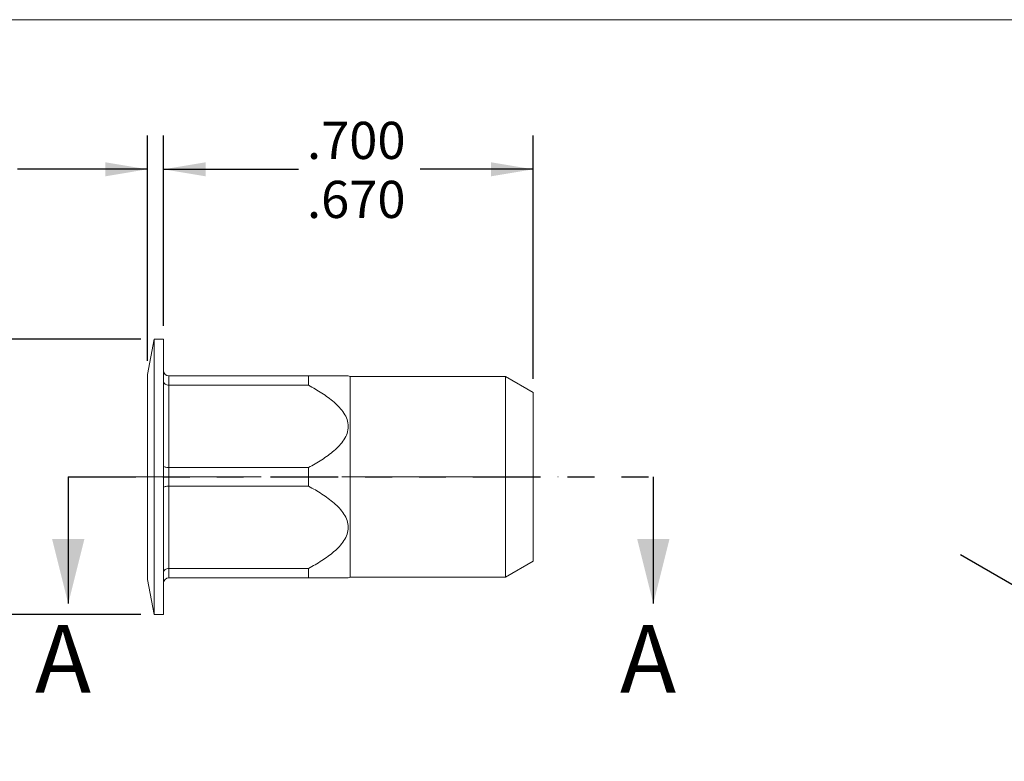
# Model space of a CAD drawing. Units: inches. Extents: x 0.3 to 10.6, y 0.2 to 8.2.
# Drawn here: x 2.5 to 6.1, y 5.4 to 8.2 of the extents above; entities that cross this region are included whole.
import ezdxf

# ---------------------------------------------------------------- set-up
doc = ezdxf.new("R2010")
doc.units = ezdxf.units.IN
doc.header["$MEASUREMENT"] = 0
doc.linetypes.add('CENTERX2', pattern=[0.8, 0.5, -0.1, 0.1, -0.1])
doc.linetypes.add('PHANTOM', pattern=[0.5, 0.25, -0.05, 0.05, -0.05, 0.05, -0.05])
doc.layers.add('LOGO__2', color=250, linetype='Continuous')
doc.styles.add('SLDTEXTSTYLE16', font='TXT', dxfattribs={"width": 0.75})
doc.dimstyles.new('SLDDIMSTYLE0', dxfattribs={"dimtxt": 0.137795, "dimasz": 0.156, "dimexe": 0, "dimexo": 0.0625, "dimgap": 0.034449, "dimtad": 0, "dimtih": 1, "dimtoh": 1, "dimdec": 3, "dimlfac": 0.5, "dimzin": 12, "dimdsep": 46, "dimtxsty": 'SLDTEXTSTYLE16', "dimsah": 1, "dimcen": 0.09, "dimadec": 0, "dimazin": 0, "dimlim": 1, "dimtp": 0.015, "dimtm": 0.015, "dimtfac": 1, "dimtdec": 3, "dimtofl": 0, "dimtmove": 0, "dimatfit": 3, "dimfxl": 0, "dimtolj": 1, "dimtzin": 4, "dimarcsym": 0})
doc.dimstyles.new('SLDDIMSTYLE1', dxfattribs={"dimtxt": 0.137795, "dimasz": 0.156, "dimexe": 0, "dimexo": 0.0625, "dimgap": 0.034449, "dimtad": 0, "dimtih": 1, "dimtoh": 1, "dimdec": 3, "dimlfac": 0.5, "dimzin": 4, "dimdsep": 46, "dimtxsty": 'SLDTEXTSTYLE16', "dimsah": 1, "dimcen": 0.09, "dimadec": 0, "dimazin": 0, "dimlim": 1, "dimtp": 0.003, "dimtm": 0.003, "dimtfac": 1, "dimtdec": 3, "dimtofl": 0, "dimtmove": 0, "dimatfit": 3, "dimfxl": 0, "dimtolj": 1, "dimtzin": 12, "dimarcsym": 0})
doc.dimstyles.new('SLDDIMSTYLE2', dxfattribs={"dimtxt": 0.137795, "dimasz": 0.156, "dimexe": 0, "dimexo": 0.0625, "dimgap": 0.034449, "dimtad": 0, "dimtih": 1, "dimtoh": 1, "dimdec": 3, "dimlfac": 0.5, "dimzin": 4, "dimdsep": 46, "dimtxsty": 'SLDTEXTSTYLE16', "dimsah": 1, "dimcen": 0.09, "dimadec": 0, "dimazin": 0, "dimlim": 1, "dimtp": 0.01, "dimtm": 0.01, "dimtfac": 1, "dimtdec": 3, "dimtofl": 0, "dimtmove": 0, "dimatfit": 3, "dimfxl": 0, "dimtolj": 1, "dimtzin": 4, "dimarcsym": 0})
doc.dimstyles.new('SLDDIMSTYLE3', dxfattribs={"dimtxt": 0.137795, "dimasz": 0.156, "dimexe": 0, "dimexo": 0.0625, "dimgap": 0.034449, "dimtad": 0, "dimtih": 1, "dimtoh": 1, "dimdec": 3, "dimlfac": 0.5, "dimzin": 12, "dimdsep": 46, "dimtxsty": 'SLDTEXTSTYLE16', "dimsah": 1, "dimcen": 0.09, "dimadec": 0, "dimazin": 0, "dimtfac": 1, "dimtdec": 3, "dimtofl": 0, "dimtmove": 0, "dimatfit": 3, "dimfxl": 0, "dimtolj": 1, "dimarcsym": 0})

# ---------------------------------------------------------------- blocks, each defined once
blk = doc.blocks.new('*D7')
at = {"layer": 'LOGO__2'}
for p, q in [((3.033, 7.0577), (3.033, 7.7626)), ((4.403, 6.8606), (4.403, 7.7626)), ((3.033, 7.6376), (3.5021, 7.6376)), ((4.403, 7.6376), (3.9835, 7.6376))]:
    blk.add_line(p, q, dxfattribs=at)
for points in [[(3.033, 7.6376), (3.189, 7.6116), (3.189, 7.6636)], [(4.403, 7.6376), (4.247, 7.6636), (4.247, 7.6116)]]:
    blk.add_solid(points, dxfattribs=at)
at = {"layer": 'LOGO__2', "char_height": 0.1378, "attachment_point": 1, "style": 'SLDTEXTSTYLE16'}
for s, insert in [('.700', (3.5646, 7.8136)), ('.670', (3.5646, 7.5949))]:
    blk.add_mtext(s, dxfattribs=dict(at, insert=insert))
blk = doc.blocks.new('*D8')
at = {"layer": 'LOGO__2'}
for p, q in [((2.973, 6.9276), (2.973, 7.7626)), ((3.033, 7.0577), (3.033, 7.7626)), ((2.973, 7.6376), (2.4914, 7.6376)), ((3.033, 7.6376), (3.533, 7.6376))]:
    blk.add_line(p, q, dxfattribs=at)
for points in [[(2.973, 7.6376), (2.817, 7.6636), (2.817, 7.6116)], [(3.033, 7.6376), (3.189, 7.6116), (3.189, 7.6636)]]:
    blk.add_solid(points, dxfattribs=at)
at = {"layer": 'LOGO__2', "char_height": 0.1378, "attachment_point": 1, "style": 'SLDTEXTSTYLE16'}
for s, insert in [('.033', (2.0726, 7.8136)), ('.027', (2.0726, 7.5949))]:
    blk.add_mtext(s, dxfattribs=dict(at, insert=insert))
blk = doc.blocks.new('*D9')
at = {"layer": 'LOGO__2'}
for p, q in [((1.7354, 7.0077), (1.7354, 7.5077)), ((2.9483, 7.0077), (1.6104, 7.0077)), ((2.9483, 5.9877), (1.6104, 5.9877)), ((1.7354, 5.9877), (1.7354, 5.4877))]:
    blk.add_line(p, q, dxfattribs=at)
for points in [[(1.7354, 7.0077), (1.7614, 7.1637), (1.7094, 7.1637)], [(1.7354, 5.9877), (1.7094, 5.8317), (1.7614, 5.8317)]]:
    blk.add_solid(points, dxfattribs=at)
at = {"layer": 'LOGO__2', "char_height": 0.1378, "attachment_point": 1, "style": 'SLDTEXTSTYLE16'}
for s, insert in [('.520', (1.6611, 6.6913)), ('%%c', (1.4534, 6.582)), ('.500', (1.6611, 6.4727))]:
    blk.add_mtext(s, dxfattribs=dict(at, insert=insert))
blk = doc.blocks.new('*D10')
at = {"layer": 'LOGO__2'}
for p, q in [((6.726, 6.4888), (6.3573, 5.8504)), ((6.4198, 5.9586), (5.9868, 6.2086)), ((7.3737, 6.1148), (7.0051, 5.4764)), ((7.0676, 5.5846), (7.3548, 5.4189))]:
    blk.add_line(p, q, dxfattribs=at)
for points in [[(6.4198, 5.9586), (6.2977, 6.0592), (6.2717, 6.0141)], [(7.0676, 5.5846), (7.1897, 5.4841), (7.2157, 5.5292)]]:
    blk.add_solid(points, dxfattribs=at)
at = {"layer": 'LOGO__2', "char_height": 0.1378, "attachment_point": 1, "style": 'SLDTEXTSTYLE16'}
for s, insert in [('.374', (7.3218, 5.3762)), ('MAX', (7.729, 5.3762)), ('A/F', (7.5713, 5.1574))]:
    blk.add_mtext(s, dxfattribs=dict(at, insert=insert))

msp = doc.modelspace()

# ---------------------------------------------------------------- linework, layer by layer
at = {"color": 7, "linetype": 'Continuous', "lineweight": 0}
msp.add_line((0.3299, 8.1921), (10.6299, 8.1921), dxfattribs=at)
at = {"color": 7, "linetype": 'Continuous', "lineweight": 15}
for p, q in [((2.9983, 7.0077), (2.973, 6.8776)), ((3.033, 7.0077), (2.9983, 7.0077)), ((2.9983, 6.4977), (2.9983, 7.0077)), ((3.033, 6.4977), (3.033, 7.0077)), ((2.973, 6.4977), (2.973, 6.8776)), ((3.053, 6.8717), (3.053, 6.8372)), ((3.053, 6.8717), (3.5706, 6.8717)), ((3.5706, 6.8372), (3.5706, 6.8717)), ((3.5706, 6.8717), (3.7173, 6.8717)), ((3.7249, 6.8697), (3.7176, 6.8717)), ((4.3007, 6.8697), (3.7249, 6.8697)), ((3.7249, 6.4977), (3.7249, 6.8697)), ((4.403, 6.8106), (4.3007, 6.8697)), ((4.3007, 6.4977), (4.3007, 6.8697)), ((3.053, 6.8372), (3.053, 6.5321)), ((3.5706, 6.8372), (3.053, 6.8372)), ((4.403, 6.4977), (4.403, 6.8106)), ((2.973, 6.1177), (2.973, 6.4977)), ((2.9983, 5.9877), (2.9983, 6.4977)), ((3.033, 5.9877), (3.033, 6.4977)), ((3.053, 6.5321), (3.053, 6.4632)), ((3.053, 6.5321), (3.5706, 6.5321)), ((3.5706, 6.4632), (3.5706, 6.5321)), ((3.7249, 6.1256), (3.7249, 6.4977)), ((4.3007, 6.1256), (4.3007, 6.4977)), ((4.403, 6.1847), (4.403, 6.4977)), ((3.053, 6.4632), (3.053, 6.1581)), ((3.5706, 6.4632), (3.053, 6.4632)), ((4.3007, 6.1256), (4.403, 6.1847)), ((3.053, 6.1581), (3.5706, 6.1581)), ((3.053, 6.1581), (3.053, 6.1237)), ((3.5706, 6.1237), (3.5706, 6.1581)), ((2.973, 6.1177), (2.9983, 5.9877)), ((3.5706, 6.1237), (3.053, 6.1237)), ((3.7173, 6.1237), (3.5706, 6.1237)), ((3.7176, 6.1237), (3.7249, 6.1256)), ((3.7249, 6.1256), (4.3007, 6.1256)), ((2.9983, 5.9877), (3.033, 5.9877))]:
    msp.add_line(p, q, dxfattribs=at)
at = {"color": 7, "linetype": 'PHANTOM', "lineweight": 30}
msp.add_line((2.6798, 6.4977), (4.8482, 6.4977), dxfattribs=at)
at = {"color": 7, "linetype": 'Continuous', "lineweight": 30}
for p, q in [((2.6798, 6.4977), (2.6798, 6.0277)), ((4.8482, 6.4977), (4.8482, 6.0277))]:
    msp.add_line(p, q, dxfattribs=at)
at = {"color": 7, "linetype": 'Continuous', "lineweight": 15}
for centre, start, end in [((3.053, 6.8917), 180.0001, 269.9999), ((3.053, 6.1037), 90.0001, 179.9999)]:
    msp.add_arc(centre, 0.02, start, end, dxfattribs=at)
for points, knots in [([(3.053, 6.8372), (3.0477, 6.8372), (3.0425, 6.8387), (3.0352, 6.8438), (3.033, 6.8474), (3.033, 6.851)], [0, 0, 0, 0, 0.5, 0.5, 1, 1, 1, 1]), ([(3.5706, 6.5321), (3.5874, 6.5413), (3.6038, 6.5509), (3.6354, 6.5715), (3.6506, 6.5824), (3.6787, 6.6068), (3.6916, 6.6202), (3.7064, 6.6429), (3.7104, 6.6507), (3.716, 6.6671), (3.7175, 6.6759), (3.7176, 6.6931), (3.7161, 6.7018), (3.7105, 6.7184), (3.7064, 6.7263), (3.6917, 6.749), (3.679, 6.7622), (3.6508, 6.7867), (3.6355, 6.7977), (3.6039, 6.8184), (3.5874, 6.828), (3.5706, 6.8372)], [0, 0, 0, 0, 0.125, 0.125, 0.25, 0.25, 0.375, 0.375, 0.4375, 0.4375, 0.5, 0.5, 0.5625, 0.5625, 0.625, 0.625, 0.75, 0.75, 0.875, 0.875, 1, 1, 1, 1]), ([(3.053, 6.5321), (3.0477, 6.5321), (3.0425, 6.5328), (3.0352, 6.5351), (3.033, 6.5367), (3.033, 6.5383)], [0, 0, 0, 0, 0.5, 0.5, 1, 1, 1, 1]), ([(3.053, 6.4632), (3.0477, 6.4632), (3.0425, 6.4625), (3.0352, 6.4602), (3.033, 6.4586), (3.033, 6.457)], [0, 0, 0, 0, 0.5, 0.5, 1, 1, 1, 1]), ([(3.5706, 6.1581), (3.5874, 6.1673), (3.6038, 6.1769), (3.6354, 6.1975), (3.6506, 6.2084), (3.6787, 6.2328), (3.6916, 6.2462), (3.7064, 6.2689), (3.7104, 6.2767), (3.716, 6.2931), (3.7175, 6.3019), (3.7176, 6.3191), (3.7161, 6.3278), (3.7105, 6.3444), (3.7064, 6.3523), (3.6917, 6.375), (3.679, 6.3882), (3.6508, 6.4127), (3.6355, 6.4237), (3.6039, 6.4444), (3.5874, 6.454), (3.5706, 6.4632)], [0, 0, 0, 0, 0.125, 0.125, 0.25, 0.25, 0.375, 0.375, 0.4375, 0.4375, 0.5, 0.5, 0.5625, 0.5625, 0.625, 0.625, 0.75, 0.75, 0.875, 0.875, 1, 1, 1, 1]), ([(3.053, 6.1581), (3.0477, 6.1581), (3.0425, 6.1566), (3.0352, 6.1515), (3.033, 6.1479), (3.033, 6.1443)], [0, 0, 0, 0, 0.5, 0.5, 1, 1, 1, 1])]:
    msp.add_open_spline(points, degree=3, knots=knots, dxfattribs=at)
at = {"color": 7, "linetype": 'Continuous', "lineweight": 30}
for points in [[(2.6798, 6.0277), (2.7398, 6.2677), (2.6198, 6.2677)], [(4.8482, 6.0277), (4.9082, 6.2677), (4.7882, 6.2677)]]:
    msp.add_solid(points, dxfattribs=at)
at = {"layer": 'LOGO__2', "color": 7, "linetype": 'CENTERX2', "lineweight": 0}
msp.add_line((2.8943, 6.4977), (4.4961, 6.4977), dxfattribs=at)

# ---------------------------------------------------------------- texts
at = {"color": 7, "linetype": 'Continuous', "char_height": 0.25, "attachment_point": 1, "style": 'SLDTEXTSTYLE16'}
for insert in [(2.5565, 5.9482), (4.725, 5.9482)]:
    msp.add_mtext('A', dxfattribs=dict(at, insert=insert))

# ---------------------------------------------------------------- dimensions: what is measured, and where the dimension line sits
at = {"layer": 'LOGO__2'}
for base, p2, dimstyle, picture, middle in [((2.973, 7.6376), (2.973, 6.8776), 'SLDDIMSTYLE1', '*D8', (2.2508, 7.6376)), ((4.403, 7.6376), (4.403, 6.8106), 'SLDDIMSTYLE0', '*D7', (3.7428, 7.6376))]:
    dim = msp.add_linear_dim(base=base, p1=(3.033, 7.0077), p2=p2, dimstyle=dimstyle, dxfattribs=at)
    dim.commit()
    dim.dimension.update_dxf_attribs({"geometry": picture, "text_midpoint": middle, "dimtype": 160})
for base, p1, p2, angle, text, dimstyle, picture, middle in [((1.7354, 5.9877), (2.9983, 7.0077), (2.9983, 5.9877), 90, '%%c<>', 'SLDDIMSTYLE2', '*D9', (1.7354, 6.5153)), ((7.0676, 5.5846), (6.751, 6.5321), (7.3987, 6.1581), 330, '<>\\PA/F', 'SLDDIMSTYLE3', '*D10', (7.7336, 5.2001))]:
    dim = msp.add_linear_dim(base=base, p1=p1, p2=p2, angle=angle, text=text, dimstyle=dimstyle, dxfattribs=at)
    dim.commit()
    dim.dimension.update_dxf_attribs({"geometry": picture, "text_midpoint": middle, "dimtype": 160})

doc.saveas('drawing.dxf')
